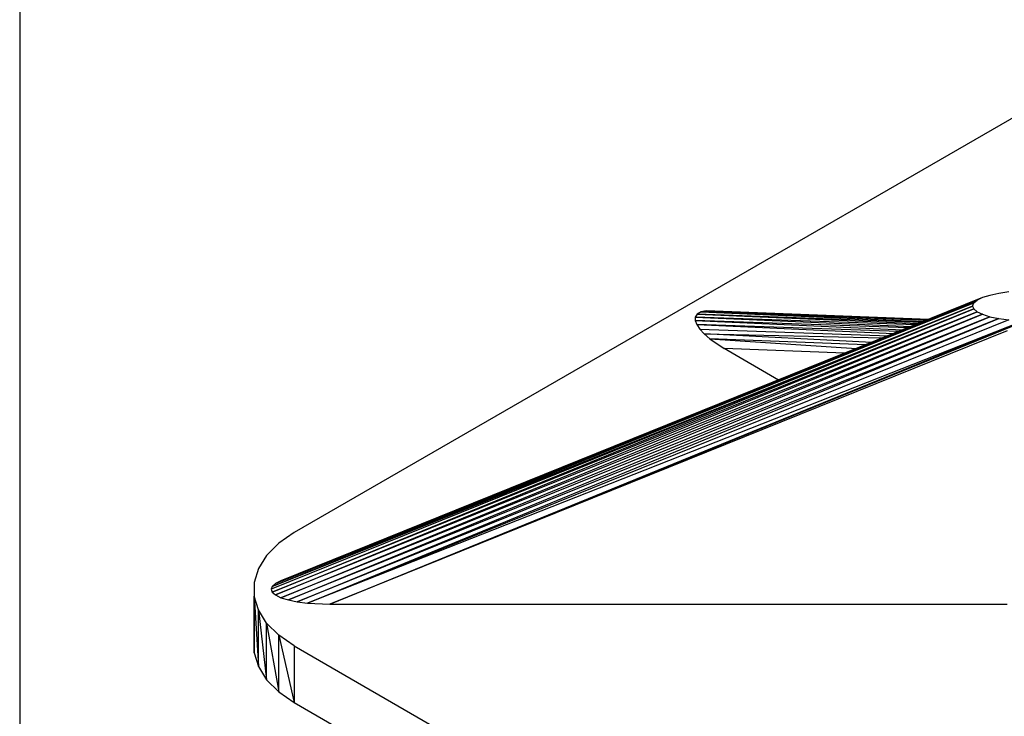
# Model space of a CAD drawing. Units: inches. Extents: x 2.97 to 12.18, y -2.13 to 4.99.
# Drawn here: x 2.97 to 6.12, y 0.04 to 2.27 of the extents above; entities that cross this region are included whole.
import ezdxf

# ---------------------------------------------------------------- set-up
doc = ezdxf.new("R2010")
doc.units = ezdxf.units.IN
doc.header["$MEASUREMENT"] = 0

msp = doc.modelspace()

# ---------------------------------------------------------------- linework, layer by layer
for p, q in [((2.9705, 4.9895), (2.9705, -2.1295)), ((6.5635, 2.1985), (3.8475, 0.6305)), ((6.0705, 1.3885), (6.0475, 1.3815)), ((6.0995, 1.3945), (6.0705, 1.3885)), ((6.1315, 1.3995), (6.0995, 1.3945)), ((6.0155, 1.3545), (3.7745, 0.4495)), ((6.0195, 1.3645), (3.7775, 0.4585)), ((3.7775, 0.4585), (6.0155, 1.3545)), ((3.7775, 0.4405), (6.0155, 1.3545)), ((6.0305, 1.3735), (3.7885, 0.4675)), ((3.7885, 0.4675), (6.0195, 1.3645)), ((6.0475, 1.3815), (3.8055, 0.4765)), ((3.8055, 0.4765), (6.0305, 1.3735)), ((6.0155, 1.3545), (6.0195, 1.3645)), ((6.0155, 1.3545), (6.0195, 1.3455)), ((6.0195, 1.3645), (6.0305, 1.3735)), ((6.0475, 1.3815), (6.0305, 1.3735)), ((6.0195, 1.3455), (3.7775, 0.4405)), ((3.7885, 0.4315), (6.0195, 1.3455)), ((6.0305, 1.3365), (3.7885, 0.4315)), ((3.8055, 0.4225), (6.0305, 1.3365)), ((6.0475, 1.3285), (3.8055, 0.4225)), ((3.8295, 0.4155), (6.0475, 1.3285)), ((5.1355, 1.3285), (5.1295, 1.3195)), ((5.1485, 1.3365), (5.1355, 1.3285)), ((5.8535, 1.3025), (5.1355, 1.3285)), ((5.1355, 1.3285), (5.8415, 1.2985)), ((5.1645, 1.3395), (5.1485, 1.3365)), ((5.1485, 1.3365), (5.8605, 1.3055)), ((5.8685, 1.3085), (5.1485, 1.3365)), ((5.1645, 1.3395), (5.1835, 1.3395)), ((5.8755, 1.3115), (5.1645, 1.3395)), ((5.1645, 1.3395), (5.8715, 1.3105)), ((5.1835, 1.3395), (5.8755, 1.3125)), ((6.0195, 1.3455), (6.0305, 1.3365)), ((6.0305, 1.3365), (6.0475, 1.3285)), ((6.0475, 1.3285), (6.0705, 1.3205)), ((6.0705, 1.3205), (3.8295, 0.4155)), ((3.8575, 0.4095), (6.0705, 1.3205)), ((6.0995, 1.3145), (3.8575, 0.4095)), ((3.8905, 0.4055), (6.0995, 1.3145)), ((6.1315, 1.3105), (3.8905, 0.4055)), ((6.1625, 1.3005), (3.8905, 0.4055)), ((3.9615, 0.4015), (6.1625, 1.3005)), ((3.9615, 0.4015), (6.1455, 1.2915)), ((5.8335, 1.2945), (5.1295, 1.3195)), ((5.1295, 1.3195), (5.8195, 1.2895)), ((5.1295, 1.3195), (5.1295, 1.3085)), ((5.8085, 1.2845), (5.1295, 1.3085)), ((5.1295, 1.3085), (5.7925, 1.2785)), ((5.1295, 1.3085), (5.1345, 1.2955)), ((5.7795, 1.2735), (5.1345, 1.2955)), ((5.1345, 1.2955), (5.7625, 1.2665)), ((5.1345, 1.2955), (5.1435, 1.2805)), ((6.0705, 1.3205), (6.0995, 1.3145)), ((6.0995, 1.3145), (6.1315, 1.3105)), ((6.1265, 1.2755), (3.9615, 0.4015)), ((5.1435, 1.2805), (5.7475, 1.2595)), ((5.1435, 1.2805), (5.1575, 1.2655)), ((5.6935, 1.2385), (5.1575, 1.2655)), ((5.1575, 1.2655), (5.7295, 1.2525)), ((5.1575, 1.2655), (5.1755, 1.2495)), ((5.6745, 1.2305), (5.1755, 1.2495)), ((5.1755, 1.2495), (5.6445, 1.2185)), ((5.1755, 1.2495), (5.2215, 1.2185)), ((5.3955, 1.1175), (5.2215, 1.2185)), ((5.6065, 1.2035), (5.2215, 1.2185)), ((3.8475, 0.6305), (3.7985, 0.5965)), ((3.7985, 0.5965), (3.7595, 0.5575)), ((3.7595, 0.5575), (3.7335, 0.5155)), ((3.7335, 0.5155), (3.7195, 0.4715)), ((3.8055, 0.4765), (3.7885, 0.4675)), ((3.7195, 0.4715), (3.7195, 0.4275)), ((3.7195, 0.4715), (3.7195, 0.4275)), ((3.7775, 0.4585), (3.7745, 0.4495)), ((3.7745, 0.4495), (3.7775, 0.4405)), ((3.7885, 0.4675), (3.7775, 0.4585)), ((3.7195, 0.4275), (3.7195, 0.2465)), ((3.7195, 0.2465), (3.7195, 0.4275)), ((3.7335, 0.3835), (3.7195, 0.4275)), ((3.7195, 0.4275), (3.7335, 0.2025)), ((3.7775, 0.4405), (3.7885, 0.4315)), ((3.7885, 0.4315), (3.8055, 0.4225)), ((3.8055, 0.4225), (3.8295, 0.4155)), ((3.8295, 0.4155), (3.8575, 0.4095)), ((3.8575, 0.4095), (3.8905, 0.4055)), ((3.7335, 0.2025), (3.7335, 0.3835)), ((3.7595, 0.3415), (3.7335, 0.3835)), ((3.7335, 0.3835), (3.7595, 0.1605)), ((3.8905, 0.4055), (3.9615, 0.4015)), ((3.9615, 0.4015), (6.1265, 0.4015)), ((3.7595, 0.1605), (3.7595, 0.3415)), ((3.7985, 0.3025), (3.7595, 0.3415)), ((3.7595, 0.3415), (3.7985, 0.1215)), ((3.7985, 0.1215), (3.7985, 0.3025)), ((3.8475, 0.2685), (3.7985, 0.3025)), ((3.7985, 0.3025), (3.8475, 0.0875)), ((3.8475, 0.2685), (6.3575, -1.1805)), ((3.8475, 0.2685), (3.8475, 0.0875)), ((3.7195, 0.2465), (3.7335, 0.2025)), ((3.7335, 0.2025), (3.7595, 0.1605)), ((3.7595, 0.1605), (3.7985, 0.1215)), ((3.7985, 0.1215), (3.8475, 0.0875)), ((3.8475, 0.0875), (6.3575, -1.3615))]:
    msp.add_line(p, q)

doc.saveas('drawing.dxf')
